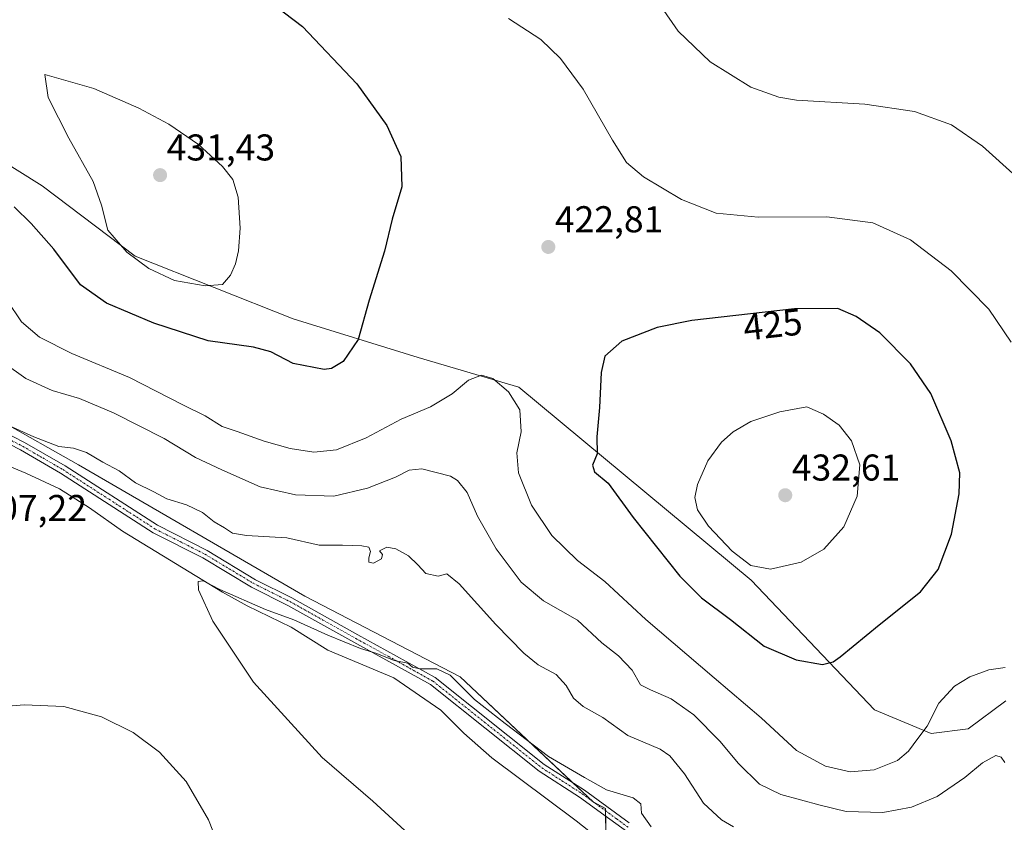
# Model space of a CAD drawing. Units: metres. Extents: x 594211 to 597669, y 4698996 to 4701356.
# Drawn here: x 594705 to 594970, y 4700183 to 4700399 of the extents above; entities that cross this region are included whole.
import ezdxf
from ezdxf.enums import TextEntityAlignment as Align

# ---------------------------------------------------------------- set-up
doc = ezdxf.new("R2010")
doc.units = ezdxf.units.M
doc.header["$MEASUREMENT"] = 0
doc.linetypes.add('TRAZO_Y_PUNTO', pattern=[1, 0.5, -0.25, 0, -0.25])
for name, color, linetype, lineweight in [('Camino', 19, 'Continuous', 0), ('Camino Cxs', 19, 'Continuous', 0), ('Camino eje', 39, 'TRAZO_Y_PUNTO', 13), ('Carátula', 7, 'Continuous', 5), ('Corriente natural lineal', 142, 'Continuous', 13), ('Cultivos herbáceos CxS', 92, 'Continuous', 0), ('Curva de nivel maestra', 36, 'Continuous', 30), ('Curva de nivel normal', 36, 'Continuous', 0), ('Matorral', 135, 'Continuous', 0), ('Matorral CxS', 135, 'Continuous', 0), ('Punto de cota en terreno', 7, 'Continuous', 0), ('Rótulo de curva de nivel directora', 19, 'Continuous', 0), ('Rótulo de punto de cota en terreno', 19, 'Continuous', 0)]:
    doc.layers.add(name, color=color, linetype=linetype, lineweight=lineweight)
doc.styles.add('Arial', font='txt', dxfattribs={"height": 0.2})

# ---------------------------------------------------------------- blocks, each defined once
blk = doc.blocks.new('*U150')
at = {"layer": 'Cultivos herbáceos CxS', "color": 92, "linetype": 'Continuous', "lineweight": 0}
for points in [[(594444.71, 4700399, 419.53), (594509.38, 4700384.7, 417.03), (594547.94, 4700368.92, 415), (594574.39, 4700359.3, 414.06), (594620.87, 4700332.04, 413.48), (594640.1, 4700320.02, 413.81), (594678.56, 4700303.18, 411.4), (594721.04, 4700279.13, 408.6), (594781.94, 4700243.86, 406.47), (594823.61, 4700222.21, 405.23), (594859.41, 4700188.6, 403.55), (594862.7, 4700186.83, 403.59), (594862.93, 4700173.88, 401.34), (594873.13, 4700161.13, 400.87), (594881.8, 4700149.91, 400.4), (594893.02, 4700143.28, 400.21), (594908.83, 4700150.93, 401.71), (594925.15, 4700155.01, 403.19), (594941.47, 4700158.07, 403.88), (594956.77, 4700160.62, 405.2), (594972.58, 4700160.62, 406.34)], [(594970.26, 4700215.79, 418.42), (594960.15, 4700208.27, 417.78), (594950.22, 4700206.98, 419.58), (594935, 4700213.39, 422.35), (594901.85, 4700248.16, 428.44), (594839.42, 4700300.03, 420.5), (594812.39, 4700307.99, 422.63), (594778.73, 4700318.41, 426.97), (594736.26, 4700335.25, 429.83), (594711.35, 4700354.09, 427.71), (594697.8, 4700362.51, 425.92), (594675.36, 4700372.93, 424.72), (594673.7, 4700371.64, 424.24), (594667.73, 4700367, 423.39), (594639.73, 4700366.31, 426.69), (594608.05, 4700384.96, 427.57), (594550.72, 4700437.23, 433.39)]]:
    blk.add_polyline3d(points, dxfattribs=at)
blk = doc.blocks.new('*U167')
at = {"layer": 'Curva de nivel normal', "color": 36, "linetype": 'Continuous', "lineweight": 0}
for points in [[(594700.98, 4700306.54, 415), (594706.96, 4700302.4, 415), (594714, 4700299.18, 415), (594721.33, 4700296.95, 415), (594730.48, 4700293.18, 415), (594744.12, 4700286.28, 415), (594752.54, 4700281.18, 415), (594759.56, 4700277.86, 415), (594769.92, 4700273.22, 415), (594779.39, 4700271.07, 415), (594789.66, 4700270.76, 415), (594798.74, 4700272.91, 415), (594806.22, 4700275.82, 415), (594809.9, 4700277.76, 415), (594813.38, 4700278.06, 415), (594821, 4700276.13, 415), (594822.96, 4700274.92, 415), (594825.48, 4700271.76, 415), (594828.34, 4700265.37, 415), (594833.32, 4700256.64, 415), (594840.05, 4700247.69, 415), (594846.05, 4700242.65, 415), (594855.19, 4700237.42, 415), (594861.74, 4700231.37, 415), (594866.2, 4700227.83, 415), (594869.89, 4700224.04, 415), (594872.09, 4700220.04, 415), (594874.78, 4700218.75, 415), (594880.32, 4700216.3, 415), (594886.45, 4700212.04, 415), (594893.38, 4700204.97, 415), (594898.48, 4700198.92, 415), (594904.08, 4700193.4, 415), (594909.81, 4700190.63, 415), (594920.38, 4700187.72, 415), (594927.38, 4700185.99, 415), (594937.22, 4700185.78, 415), (594944.96, 4700187.18, 415), (594951.82, 4700190.06, 415), (594959.28, 4700195.2, 415), (594964.05, 4700199.14, 415), (594967.57, 4700201.07, 415), (594969.03, 4700200.67, 415), (594970.01, 4700199.23, 415)], [(594973.08, 4700356.62, 415), (594964.03, 4700364.83, 415), (594955.64, 4700370.5, 415), (594945.72, 4700374.08, 415), (594932.38, 4700376.08, 415), (594914.05, 4700377.19, 415), (594909.3, 4700377.93, 415), (594901.72, 4700380.63, 415), (594890.85, 4700387.47, 415), (594882.25, 4700395.65, 415), (594873.73, 4700408.03, 415)]]:
    blk.add_polyline3d(points, dxfattribs=at)
blk = doc.blocks.new('*U177')
at = {"layer": 'Curva de nivel normal', "color": 36, "linetype": 'Continuous', "lineweight": 0}
for points in [[(594836.64, 4700399.07, 420), (594845.36, 4700393.45, 420), (594850.64, 4700388.31, 420), (594856.68, 4700380.12, 420), (594864.58, 4700366.4, 420), (594868.36, 4700360.38, 420), (594872.88, 4700356.52, 420), (594883.1, 4700350.42, 420), (594892.47, 4700346.78, 420), (594903.75, 4700345.73, 420), (594922.2, 4700345.84, 420), (594934.58, 4700344.23, 420), (594944.62, 4700339.6, 420), (594955.62, 4700331.26, 420), (594965.68, 4700320.99, 420), (594971.67, 4700312.12, 420)], [(594970.11, 4700224.74, 420), (594965.75, 4700224.06, 420), (594960.61, 4700222.21, 420), (594956.44, 4700219.67, 420), (594952.3, 4700215.1, 420), (594949.14, 4700208.96, 420), (594946.61, 4700205.66, 420), (594944.15, 4700202.21, 420), (594941.16, 4700199.76, 420), (594934.88, 4700197.2, 420), (594928.44, 4700196.71, 420), (594921.79, 4700198.19, 420), (594914.06, 4700202.38, 420), (594904.49, 4700211.21, 420), (594891.92, 4700221.9, 420), (594873.54, 4700237.65, 420), (594862.49, 4700247.79, 420), (594855.19, 4700253.5, 420), (594848.27, 4700260.16, 420), (594842.85, 4700268.35, 420), (594839.36, 4700277.03, 420), (594838.88, 4700282.36, 420), (594840, 4700288.07, 420), (594839.71, 4700293.98, 420), (594836.65, 4700298.79, 420), (594832.43, 4700302.4, 420), (594829.33, 4700303.22, 420), (594825.89, 4700301.93, 420), (594821.47, 4700298.21, 420), (594815.68, 4700294.77, 420), (594807.8, 4700291.45, 420), (594798.36, 4700286.43, 420), (594790.43, 4700283.23, 420), (594784.3, 4700282.62, 420), (594777.98, 4700283.53, 420), (594770.99, 4700285.52, 420), (594763.74, 4700288.16, 420), (594759.64, 4700289.44, 420), (594755.11, 4700292.35, 420), (594749.09, 4700295.33, 420), (594734.82, 4700302.61, 420), (594719.26, 4700309.11, 420), (594710.58, 4700313.43, 420), (594705.8, 4700317.62, 420), (594701.87, 4700323.36, 420)]]:
    blk.add_polyline3d(points, dxfattribs=at)
blk = doc.blocks.new('*U185')
at = {"layer": 'Curva de nivel normal', "color": 36, "linetype": 'Continuous', "lineweight": 0}
blk.add_polyline3d([(594874.94, 4700181.87, 405), (594872.4, 4700185.62, 405), (594872.15, 4700188.13, 405), (594870.1, 4700189.7, 405), (594862.97, 4700191.87, 405), (594857.02, 4700195.18, 405), (594847.4, 4700200.85, 405), (594835.73, 4700209.71, 405), (594827.5, 4700216.15, 405), (594820.92, 4700222.64, 405), (594817.37, 4700224.34, 405), (594812.82, 4700224.38, 405), (594810.83, 4700224.85, 405), (594809.54, 4700225.88, 405), (594805.86, 4700226.64, 405), (594801.23, 4700228.45, 405), (594796.84, 4700229.85, 405), (594788.05, 4700233.37, 405), (594778.92, 4700237.5, 405), (594771.3, 4700240.29, 405), (594759.07, 4700245.7, 405), (594754.54, 4700248, 405), (594753.26, 4700247.85, 405), (594753.34, 4700245.56, 405), (594757.17, 4700237.18, 405), (594768.08, 4700220.81, 405), (594786.57, 4700200.55, 405), (594800.16, 4700188.81, 405), (594810.95, 4700178.93, 405)], dxfattribs=at)
blk = doc.blocks.new('*U189')
at = {"layer": 'Curva de nivel normal', "color": 36, "linetype": 'Continuous', "lineweight": 0}
for points in [[(594897.07, 4700181.9, 410), (594893.85, 4700183.77, 410), (594889.05, 4700188.3, 410), (594883.96, 4700196.15, 410), (594879.94, 4700200.98, 410), (594877.43, 4700202.82, 410), (594868.7, 4700206.43, 410), (594861.97, 4700211.28, 410), (594856.71, 4700214.2, 410), (594854.13, 4700216.48, 410), (594852.16, 4700219.92, 410), (594849.41, 4700222.8, 410), (594844.64, 4700225.46, 410), (594840.76, 4700228.53, 410), (594833.21, 4700236.28, 410), (594823.33, 4700247.16, 410), (594820.05, 4700249.86, 410), (594817.74, 4700249.28, 410), (594814.44, 4700249.96, 410), (594812.29, 4700252.31, 410), (594809.78, 4700254.68, 410), (594806.38, 4700256.6, 410), (594803.91, 4700257.04, 410), (594801.98, 4700256.08, 410), (594802.76, 4700255.06, 410), (594802.52, 4700253.92, 410), (594800.36, 4700252.73, 410), (594799.12, 4700253.02, 410), (594799.06, 4700254.18, 410), (594799.56, 4700255.88, 410), (594799.1, 4700257.02, 410), (594797.24, 4700257.44, 410), (594792.05, 4700257.59, 410), (594785.72, 4700257.62, 410), (594777.06, 4700259.53, 410), (594766.19, 4700260.16, 410), (594762.5, 4700260.81, 410), (594760.32, 4700262.29, 410), (594757.56, 4700263.86, 410), (594754.38, 4700266.35, 410), (594750.13, 4700268.41, 410), (594744.79, 4700270.01, 410), (594741.34, 4700271.96, 410), (594736.38, 4700274.33, 410), (594731.98, 4700277.55, 410), (594727.57, 4700279.86, 410), (594723.21, 4700282.51, 410), (594719.72, 4700283.69, 410), (594715.81, 4700284.11, 410), (594709.03, 4700286.66, 410), (594694.91, 4700293.07, 410)], [(594692.32, 4700213.5, 410), (594706.51, 4700214.66, 410), (594717.12, 4700214.26, 410), (594727.25, 4700211.45, 410), (594735.75, 4700207.3, 410), (594742.81, 4700202.01, 410), (594750.02, 4700194.09, 410), (594755.98, 4700183.81, 410), (594760.87, 4700171.48, 410)]]:
    blk.add_polyline3d(points, dxfattribs=at)
blk = doc.blocks.new('*U199')
at = {"layer": 'Curva de nivel maestra', "color": 36, "linetype": 'Continuous', "lineweight": 30}
blk.add_polyline3d([(594773.84, 4700402.58, 425), (594781.25, 4700396.94, 425), (594795.9, 4700381.58, 425), (594803.9, 4700370.36, 425), (594807.68, 4700362.03, 425), (594807.96, 4700353.83, 425), (594805.34, 4700345.22, 425), (594803.27, 4700336.58, 425), (594799.19, 4700323.38, 425), (594796.27, 4700312.85, 425), (594792.17, 4700306.97, 425), (594789.09, 4700305.07, 425), (594787.05, 4700304.76, 425), (594778.73, 4700306.38, 425), (594772.78, 4700309.52, 425), (594768.07, 4700310.76, 425), (594755.9, 4700312.45, 425), (594741.28, 4700317.2, 425), (594728.64, 4700322.6, 425), (594721.62, 4700327.57, 425), (594714.48, 4700337.12, 425), (594708.38, 4700344, 425), (594703.78, 4700348.5, 425)], dxfattribs=at)
blk = doc.blocks.new('5PATER')
at = {"layer": 'Carátula', "linetype": 'Continuous', "lineweight": 5}
h = blk.add_hatch(color=250, dxfattribs=at)
edge = h.paths.add_edge_path()
edge.add_ellipse((0, 0.01), major_axis=(-1.33, -1.34), ratio=0.999422, start_angle=0, end_angle=360)

msp = doc.modelspace()

# ---------------------------------------------------------------- linework, layer by layer
at = {"layer": 'Camino', "color": 19, "linetype": 'Continuous', "lineweight": 0}
for points in [[(594675.14, 4700301.28, 410.9), (594706.58, 4700285.16, 409.1), (594717.46, 4700278.87, 408.46), (594742.26, 4700262.92, 407.56), (594755.62, 4700256.15, 407.46), (594768.68, 4700248.29, 406.64), (594778.42, 4700243.44, 406.25), (594796.18, 4700233.51, 405.4), (594816.94, 4700222.01, 404.67), (594846.24, 4700198.69, 404.29), (594857.03, 4700191.76, 404.15), (594869.08, 4700182.99, 403.85)], [(594916.93, 4700162.26, 404.92), (594916.05, 4700162.28, 404.89), (594906.52, 4700163.9, 404.81), (594894.94, 4700166.46, 404.2), (594884.95, 4700169.5, 404.21), (594880.49, 4700171.82, 403.93), (594876.35, 4700174.61, 403.97), (594868.67, 4700180.44, 403.41), (594862.29, 4700185.11, 403.44), (594855.74, 4700189.88, 403.54), (594844.91, 4700196.83, 403.85), (594815.67, 4700220.11, 404.37), (594795.07, 4700231.52, 404.98), (594777.35, 4700241.42, 405.74), (594767.58, 4700246.29, 406.09), (594754.51, 4700254.15, 407.02), (594741.13, 4700260.94, 406.93), (594716.27, 4700276.92, 407.75), (594705.49, 4700283.16, 408.65), (594674.2, 4700299.2, 410.25)]]:
    msp.add_polyline3d(points, dxfattribs=at)
at = {"layer": 'Camino Cxs', "color": 19, "linetype": 'Continuous', "lineweight": 0}
for points in [[(594675.14, 4700301.28, 410.9), (594706.58, 4700285.16, 409.1), (594717.46, 4700278.87, 408.46), (594742.26, 4700262.92, 407.56), (594755.62, 4700256.15, 407.46), (594768.68, 4700248.29, 406.64), (594778.42, 4700243.44, 406.25), (594796.18, 4700233.51, 405.4), (594816.94, 4700222.01, 404.67), (594846.24, 4700198.69, 404.29), (594857.03, 4700191.76, 404.15), (594869.08, 4700182.99, 403.85)], [(594868.67, 4700180.44, 403.41), (594862.29, 4700185.11, 403.44), (594855.74, 4700189.88, 403.54), (594844.91, 4700196.83, 403.85), (594815.67, 4700220.11, 404.37), (594795.07, 4700231.52, 404.98), (594777.35, 4700241.42, 405.74), (594767.58, 4700246.29, 406.09), (594754.51, 4700254.15, 407.02), (594741.13, 4700260.94, 406.93), (594716.27, 4700276.92, 407.75), (594705.49, 4700283.16, 408.65), (594674.2, 4700299.2, 410.25)]]:
    msp.add_polyline3d(points, dxfattribs=at)
at = {"layer": 'Camino eje', "color": 39, "linetype": 'TRAZO_Y_PUNTO', "lineweight": 13}
msp.add_polyline3d([(594674.67, 4700300.24, 410.58), (594706.04, 4700284.16, 408.9), (594711.48, 4700281.02, 408.32), (594716.87, 4700277.9, 408.15), (594729.27, 4700269.92, 407.75), (594741.7, 4700261.93, 407.27), (594748.39, 4700258.54, 407.35), (594755.07, 4700255.15, 407.25), (594761.6, 4700251.22, 406.97), (594768.13, 4700247.29, 406.39), (594773.02, 4700244.86, 406.3), (594777.89, 4700242.43, 406.01), (594786.77, 4700237.47, 405.59), (594795.63, 4700232.52, 405.19), (594816.31, 4700221.06, 404.53), (594830.96, 4700209.4, 404.52), (594845.58, 4700197.76, 404.09), (594850.99, 4700194.29, 404.13), (594856.39, 4700190.82, 403.86), (594865.69, 4700184.05, 403.53), (594868.88, 4700181.72, 403.63)], dxfattribs=at)
at = {"layer": 'Corriente natural lineal', "color": 142, "linetype": 'Continuous', "lineweight": 13}
msp.add_polyline3d([(594689.93, 4700283.99, 407.42), (594706.91, 4700276.94, 407.07), (594715.97, 4700272.71, 406.47), (594724.07, 4700267.58, 406.45), (594732.86, 4700261.38, 406.19), (594759.73, 4700245, 405.12), (594766.38, 4700241.32, 404.85), (594778.21, 4700235.53, 404.65), (594788.07, 4700229.41, 404.22), (594805.82, 4700221.9, 403.76), (594818.4, 4700213.27, 403.24), (594824.66, 4700207.05, 403.23), (594832.18, 4700200.46, 402.82), (594854.83, 4700183.49, 402), (594864.25, 4700176.07, 401.69)], dxfattribs=at)
at = {"layer": 'Cultivos herbáceos CxS', "color": 92, "linetype": 'Continuous', "lineweight": 0}
for points in [[(594970.26, 4700215.79, 418.42), (594960.15, 4700208.27, 417.78), (594950.22, 4700206.98, 419.58), (594935, 4700213.39, 422.35), (594901.85, 4700248.16, 428.44), (594839.42, 4700300.03, 420.5), (594812.39, 4700307.99, 422.63), (594778.73, 4700318.41, 426.97), (594736.26, 4700335.25, 429.83), (594711.35, 4700354.09, 427.71), (594697.8, 4700362.51, 425.92), (594675.36, 4700372.93, 424.72), (594673.7, 4700371.64, 424.24), (594667.73, 4700367, 423.39), (594639.73, 4700366.31, 426.69), (594608.05, 4700384.96, 427.57), (594550.72, 4700437.23, 433.39)], [(594678.56, 4700303.18, 411.4), (594721.04, 4700279.13, 408.6), (594781.94, 4700243.86, 406.47), (594823.61, 4700222.21, 405.23), (594853.91, 4700193.76, 404.27), (594859.33, 4700188.68, 403.57), (594859.41, 4700188.6, 403.55), (594859.49, 4700188.56, 403.54), (594862.7, 4700186.83, 403.59), (594862.71, 4700186.22, 403.54), (594862.73, 4700184.79, 403.43), (594862.87, 4700177.16, 401.61)]]:
    msp.add_polyline3d(points, dxfattribs=at)
at = {"layer": 'Curva de nivel maestra', "color": 36, "linetype": 'Continuous', "lineweight": 30}
msp.add_polyline3d([(594921.05, 4700225.56, 425), (594923.84, 4700226.23, 425), (594925.72, 4700227.59, 425), (594936.21, 4700236.15, 425), (594947.32, 4700245.06, 425), (594952.09, 4700251.03, 425), (594955.72, 4700260.53, 425), (594957.75, 4700271.39, 425), (594957.88, 4700277.03, 425), (594955.61, 4700285.66, 425), (594950.13, 4700298.36, 425), (594944.7, 4700306.3, 425), (594936.38, 4700314.67, 425), (594930.02, 4700319.05, 425), (594925.16, 4700321.14, 425), (594913.51, 4700321.07, 425), (594885.94, 4700317.98, 425), (594876.56, 4700316.03, 425), (594867.1, 4700312.39, 425), (594862.51, 4700308.36, 425), (594861.52, 4700303.98, 425), (594861.11, 4700294.6, 425), (594860.37, 4700286.7, 425), (594860.44, 4700282.15, 425), (594859.22, 4700279.05, 425), (594859.72, 4700277.25, 425), (594863.4, 4700274.27, 425), (594870.16, 4700265.03, 425), (594882.66, 4700249.22, 425), (594888.5, 4700243.48, 425), (594896.28, 4700237.63, 425), (594905.32, 4700230.42, 425), (594913.95, 4700226.81, 425), (594921.05, 4700225.56, 425)], dxfattribs=at)
at = {"layer": 'Curva de nivel normal', "color": 36, "linetype": 'Continuous', "lineweight": 0}
for points in [[(594755.11, 4700327.3, 430), (594759.73, 4700327.66, 430), (594761.93, 4700330.1, 430), (594763.23, 4700333.2, 430), (594764.1, 4700336.64, 430), (594764.51, 4700342.73, 430), (594764, 4700351.11, 430), (594762.53, 4700355.81, 430), (594759.77, 4700359.32, 430), (594753.31, 4700365.28, 430), (594745.31, 4700370.73, 430), (594737.27, 4700375.03, 430), (594725.23, 4700380.31, 430), (594712.06, 4700384.03, 430), (594712.91, 4700377.88, 430), (594718.5, 4700366.94, 430), (594725.02, 4700355.26, 430), (594727.28, 4700348.94, 430), (594728.96, 4700342.23, 430), (594734.03, 4700336.33, 430), (594739.99, 4700331.96, 430), (594746.88, 4700328.69, 430), (594755.11, 4700327.3, 430)], [(594907.01, 4700251.15, 430), (594915.26, 4700253.05, 430), (594921.39, 4700256.51, 430), (594926.73, 4700262.48, 430), (594930.3, 4700270.78, 430), (594931.01, 4700279.18, 430), (594928.81, 4700285.58, 430), (594925.51, 4700289.85, 430), (594921.3, 4700292.78, 430), (594916.76, 4700294.74, 430), (594909.56, 4700293.42, 430), (594901.76, 4700290.8, 430), (594896.98, 4700288.04, 430), (594893.85, 4700285.26, 430), (594890.21, 4700280.28, 430), (594887.45, 4700273.88, 430), (594886.72, 4700270.36, 430), (594887.46, 4700267.11, 430), (594890.41, 4700262.73, 430), (594896.7, 4700256.02, 430), (594901.75, 4700252.15, 430), (594907.01, 4700251.15, 430)]]:
    msp.add_polyline3d(points, dxfattribs=at)
at = {"layer": 'Matorral', "color": 135, "linetype": 'Continuous', "lineweight": 0}
for points in [[(594970.26, 4700215.79, 418.42), (594960.15, 4700208.27, 417.78), (594950.22, 4700206.98, 419.58), (594935, 4700213.39, 422.35), (594901.85, 4700248.16, 428.44), (594839.42, 4700300.03, 420.5), (594812.39, 4700307.99, 422.63), (594778.73, 4700318.41, 426.97), (594736.26, 4700335.25, 429.83), (594711.35, 4700354.09, 427.71), (594697.8, 4700362.51, 425.92), (594675.36, 4700372.93, 424.72), (594673.7, 4700371.64, 424.24), (594667.73, 4700367, 423.39), (594639.73, 4700366.31, 426.69), (594608.05, 4700384.96, 427.57), (594550.72, 4700437.23, 433.39)], [(594678.56, 4700303.18, 411.4), (594721.04, 4700279.13, 408.6), (594781.94, 4700243.86, 406.47), (594823.61, 4700222.21, 405.23), (594853.91, 4700193.76, 404.27), (594859.33, 4700188.68, 403.57), (594859.41, 4700188.6, 403.55), (594859.49, 4700188.56, 403.54), (594862.7, 4700186.83, 403.59), (594862.71, 4700186.22, 403.54), (594862.73, 4700184.79, 403.43), (594862.87, 4700177.16, 401.61)]]:
    msp.add_polyline3d(points, dxfattribs=at)
at = {"layer": 'Matorral CxS', "color": 135, "linetype": 'Continuous', "lineweight": 0}
for points in [[(594550.72, 4700437.23, 433.39), (594608.05, 4700384.96, 427.57), (594639.73, 4700366.31, 426.69), (594667.73, 4700367, 423.39), (594673.7, 4700371.64, 424.24), (594675.36, 4700372.93, 424.72), (594697.8, 4700362.51, 425.92), (594711.35, 4700354.09, 427.71), (594736.26, 4700335.25, 429.83), (594778.73, 4700318.41, 426.97), (594812.39, 4700307.99, 422.63), (594839.42, 4700300.03, 420.5), (594901.85, 4700248.16, 428.44), (594935, 4700213.39, 422.35), (594950.22, 4700206.98, 419.58), (594960.15, 4700208.27, 417.78), (594970.26, 4700215.79, 418.42)], [(594972.58, 4700160.62, 406.34), (594956.77, 4700160.62, 405.2), (594941.47, 4700158.07, 403.88), (594925.15, 4700155.01, 403.19), (594908.83, 4700150.93, 401.71), (594893.02, 4700143.28, 400.21), (594881.8, 4700149.91, 400.4), (594873.13, 4700161.13, 400.87), (594862.93, 4700173.88, 401.34), (594862.7, 4700186.83, 403.59), (594859.41, 4700188.6, 403.55), (594823.61, 4700222.21, 405.23), (594781.94, 4700243.86, 406.47), (594721.04, 4700279.13, 408.6), (594678.56, 4700303.18, 411.4), (594640.1, 4700320.02, 413.81), (594620.87, 4700332.04, 413.48), (594574.39, 4700359.3, 414.06), (594547.94, 4700368.92, 415), (594509.38, 4700384.7, 417.03), (594444.71, 4700399, 419.53)]]:
    msp.add_polyline3d(points, dxfattribs=at)

# ---------------------------------------------------------------- block references
at = {"layer": 'Cultivos herbáceos CxS', "color": 92, "linetype": 'Continuous', "lineweight": 0}
msp.add_blockref('*U150', (0, 0), dxfattribs=at)
at = {"layer": 'Curva de nivel maestra', "color": 36, "linetype": 'Continuous', "lineweight": 30}
msp.add_blockref('*U199', (0, 0), dxfattribs=at)
at = {"layer": 'Curva de nivel normal', "color": 36, "linetype": 'Continuous', "lineweight": 0}
for name in ['*U189', '*U177', '*U167', '*U185']:
    msp.add_blockref(name, (0, 0), dxfattribs=at)
at = {"layer": 'Punto de cota en terreno', "linetype": 'Continuous', "lineweight": 0}
for p in [(594743, 4700357, 431.43), (594847.33, 4700337.71, 422.81), (594911, 4700271, 432.61)]:
    msp.add_blockref('5PATER', p, dxfattribs=at)

# ---------------------------------------------------------------- texts
at = {"layer": 'Rótulo de curva de nivel directora', "color": 19, "linetype": 'Continuous', "lineweight": 0, "style": 'Arial'}
msp.add_text('425', height=7, rotation=6.3949, dxfattribs=at).set_placement((594907.65, 4700316.86), align=Align.MIDDLE_CENTER)
at = {"layer": 'Rótulo de punto de cota en terreno', "color": 19, "linetype": 'Continuous', "lineweight": 0, "style": 'Arial'}
for s, p in [('431,43', (594744.76, 4700358.76)), ('422,81', (594849.09, 4700339.47)), ('432,61', (594912.76, 4700272.76)), ('407,22', (594694.19, 4700261.88))]:
    msp.add_text(s, height=7, dxfattribs=at).set_placement(p, align=Align.BOTTOM_LEFT)

doc.saveas('drawing.dxf')
